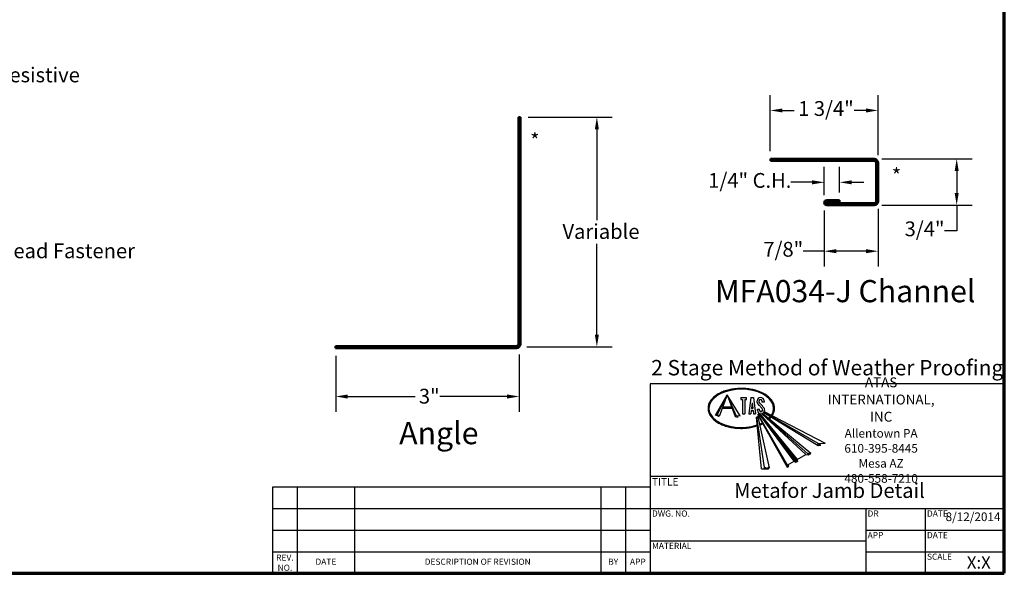
# Model space of a CAD drawing. Units: inches. Extents: x 6 to 334, y 5 to 214.
# Drawn here: x 174 to 334, y 6 to 96 of the extents above; entities that cross this region are included whole.
import ezdxf

# ---------------------------------------------------------------- set-up
doc = ezdxf.new("R2010")
doc.units = ezdxf.units.IN
doc.header["$LTSCALE"] = 20
doc.header["$MEASUREMENT"] = 0
for name, color, linetype, lineweight in [('Border (ANSI)', 7, 'Continuous', 70), ('Dimension (ANSI)', 7, 'Continuous', 25), ('Logo', 7, 'Continuous', 25), ('Sketch Geometry (ANSI)', 7, 'Continuous', 25), ('Symbol (ANSI)', 7, 'Continuous', 25), ('Title (ANSI)', 7, 'Continuous', 50), ('Visible (ANSI)', 7, 'Continuous', 50)]:
    doc.layers.add(name, color=color, linetype=linetype, lineweight=lineweight)
doc.styles.add('Label Text (ANSI)', font='tahoma.ttf')
doc.styles.add('Note Text (ANSI)', font='tahoma.ttf')
doc.styles.add('Title Block Info', font='tahoma.ttf')
doc.styles.add('Title Block Labels', font='tahoma.ttf')
doc.dimstyles.new('Architectural (ANSI)', dxfattribs={"dimscale": 20, "dimtxt": 0.12, "dimasz": 0.098425, "dimexe": 0.125, "dimexo": 0.0625, "dimgap": 0.031496, "dimtad": 0, "dimtih": 1, "dimtoh": 1, "dimdec": 4, "dimrnd": 1e-08, "dimzin": 3, "dimdsep": 46, "dimlunit": 4, "dimtxsty": 'Note Text (ANSI)', "dimcen": 0.09, "dimdle": 0.393701, "dimclrd": 256, "dimclre": 256, "dimclrt": 256, "dimadec": 0, "dimazin": 3, "dimtfac": 1, "dimtofl": 0, "dimtmove": 0, "dimatfit": 3, "dimfxl": 1, "dimfrac": 2, "dimtolj": 1, "dimtzin": 12, "dimlwd": -1, "dimlwe": -1, "dimarcsym": 0})
doc.dimstyles.new('Default (ANSI)$7', dxfattribs={"dimscale": 20, "dimtxt": 0.12, "dimasz": 0.098425, "dimexe": 0.125, "dimexo": 0.0625, "dimgap": 0.031496, "dimtad": 0, "dimtih": 1, "dimtoh": 1, "dimrnd": 1e-08, "dimzin": 4, "dimdsep": 46, "dimtxsty": 'Note Text (ANSI)', "dimcen": 0.09, "dimdle": 0.393701, "dimclrd": 256, "dimclre": 256, "dimclrt": 256, "dimadec": 0, "dimazin": 1, "dimtfac": 1, "dimtofl": 0, "dimtmove": 0, "dimatfit": 3, "dimfxl": 1, "dimtolj": 1, "dimtzin": 4, "dimlwd": -1, "dimlwe": -1, "dimarcsym": 0})

# ---------------------------------------------------------------- blocks, each defined once
blk = doc.blocks.new('Borders ATAS A Border')
at = {"layer": 'Border (ANSI)'}
for p, q in [((16.7, 0.3), (16.7, 10.7)), ((0.3, 0.3), (16.7, 0.3))]:
    blk.add_line(p, q, dxfattribs=at)
blk = doc.blocks.new('Title Blocks ATAS A-B Title Block')
at = {"layer": 'Logo', "linetype": 'Continuous'}
for p, q in [((5.5128, 4.0299), (5.6086, 4.1959)), ((5.5283, 4.0342), (5.6086, 4.1959)), ((5.6086, 4.1959), (5.544, 4.0185)), ((5.7141, 4.0235), (5.6086, 4.1959)), ((5.6086, 4.1959), (5.6731, 4.0185)), ((5.6809, 4.0264), (5.6086, 4.1959)), ((5.7194, 4.1737), (5.7194, 4.1571)), ((5.7194, 4.1737), (5.7638, 4.1737)), ((5.7194, 4.1571), (5.7335, 4.1571)), ((5.7335, 4.1571), (5.7335, 4.0407)), ((5.7498, 4.1571), (5.7638, 4.1571)), ((5.7498, 4.1571), (5.7498, 4.0407)), ((5.7638, 4.1571), (5.7638, 4.1737)), ((5.7992, 4.1737), (5.7829, 4.0407)), ((5.7992, 4.1737), (5.8216, 4.1737)), ((5.8216, 4.1737), (5.8379, 4.0407)), ((5.5685, 4.0857), (5.6487, 4.0857)), ((5.5723, 4.0964), (5.6448, 4.0964)), ((5.8104, 4.1307), (5.8048, 4.0851)), ((5.8048, 4.0851), (5.816, 4.0851)), ((5.8104, 4.1307), (5.816, 4.0851)), ((5.8521, 4.1351), (5.8512, 4.1461)), ((5.8524, 4.1338), (5.8521, 4.1351)), ((5.8536, 4.1304), (5.8524, 4.1338)), ((5.8544, 4.1285), (5.8536, 4.1304)), ((5.8551, 4.127), (5.8544, 4.1285)), ((5.8545, 4.0684), (5.8545, 4.0795)), ((5.8545, 4.0795), (5.8712, 4.0795)), ((5.8564, 4.1243), (5.8551, 4.127)), ((5.8577, 4.1224), (5.8564, 4.1243)), ((5.8582, 4.1216), (5.8577, 4.1224)), ((5.8603, 4.1189), (5.8582, 4.1216)), ((5.8605, 4.1186), (5.8603, 4.1189)), ((5.8632, 4.1153), (5.8605, 4.1186)), ((5.8683, 4.1094), (5.8632, 4.1153)), ((5.8685, 4.135), (5.8679, 4.1461)), ((5.8692, 4.1085), (5.8683, 4.1094)), ((5.8728, 4.1277), (5.8685, 4.135)), ((5.8703, 4.1072), (5.8692, 4.1085)), ((5.8703, 4.1072), (5.8752, 4.102)), ((5.8712, 4.0684), (5.8712, 4.0795)), ((5.8743, 4.1257), (5.8728, 4.1277)), ((5.8827, 4.116), (5.8743, 4.1257)), ((5.8752, 4.102), (5.8785, 4.0984)), ((5.8785, 4.0984), (5.8869, 4.0887)), ((5.886, 4.1124), (5.8827, 4.116)), ((5.8909, 4.1072), (5.886, 4.1124)), ((5.8869, 4.0887), (5.8884, 4.0867)), ((5.8884, 4.0867), (5.8927, 4.0794)), ((5.89, 4.146), (5.89, 4.1349)), ((5.9067, 4.1349), (5.89, 4.1349)), ((5.8909, 4.1072), (5.892, 4.1059)), ((5.892, 4.1059), (5.8929, 4.105)), ((5.8927, 4.0794), (5.8933, 4.0683)), ((5.8929, 4.105), (5.898, 4.0991)), ((5.898, 4.0991), (5.9007, 4.0958)), ((5.9007, 4.0958), (5.9009, 4.0955)), ((5.9009, 4.0955), (5.903, 4.0928)), ((5.903, 4.0928), (5.9035, 4.092)), ((5.9035, 4.092), (5.9048, 4.0901)), ((5.9048, 4.0901), (5.9061, 4.0874)), ((5.9061, 4.0874), (5.9068, 4.0859)), ((5.9067, 4.146), (5.9067, 4.1349)), ((5.9068, 4.0859), (5.9076, 4.084)), ((5.9076, 4.084), (5.9088, 4.0806)), ((5.9088, 4.0806), (5.9091, 4.0793)), ((5.9091, 4.0793), (5.91, 4.0683)), ((5.544, 4.0185), (5.5128, 4.0299)), ((5.544, 4.0185), (5.5283, 4.0342)), ((5.6731, 4.0185), (5.6809, 4.0264)), ((5.6731, 4.0185), (5.6945, 4.0128)), ((5.6809, 4.0264), (5.7141, 4.0235)), ((5.6899, 4.0256), (5.6945, 4.0128)), ((5.7335, 4.0407), (5.7498, 4.0407)), ((5.7829, 4.0407), (5.7993, 4.0407)), ((5.8027, 4.0684), (5.7993, 4.0407)), ((5.8027, 4.0684), (5.8181, 4.0684)), ((5.8181, 4.0684), (5.8215, 4.0407)), ((5.8215, 4.0407), (5.8379, 4.0407)), ((5.8447, 4.0144), (5.849, 4.0145)), ((5.8864, 3.5945), (5.8447, 4.0144)), ((5.8489, 4.0155), (5.8498, 4.0167)), ((5.9097, 3.6043), (5.8489, 4.0155)), ((5.8498, 4.0167), (5.8508, 4.0164)), ((5.8508, 4.0164), (5.8529, 4.015)), ((5.8529, 4.015), (5.855, 4.0165)), ((5.8556, 4.0168), (5.855, 4.0165)), ((5.8569, 4.0159), (5.8556, 4.0168)), ((5.8569, 4.0159), (5.9499, 3.6011)), ((5.8575, 4.035), (5.8662, 4.0401)), ((5.8575, 4.035), (6.0955, 3.6233)), ((5.8575, 4.035), (5.8575, 4.0325)), ((5.8575, 4.0325), (6.0955, 3.6071)), ((6.1511, 3.6555), (5.8662, 4.0401)), ((5.8662, 4.0401), (5.8684, 4.0388)), ((5.8684, 4.0388), (5.8703, 4.0399)), ((5.8684, 4.0388), (6.1651, 3.6475)), ((5.8699, 4.0422), (5.8712, 4.043)), ((5.8699, 4.0422), (6.175, 3.6691)), ((5.8699, 4.0422), (5.8703, 4.0399)), ((6.1776, 3.6545), (5.8703, 4.0399)), ((6.2466, 3.7106), (5.8889, 4.0415)), ((5.8918, 4.0424), (6.2613, 3.7172)), ((6.2869, 3.7176), (5.8948, 4.0437)), ((5.9048, 4.0523), (6.3477, 3.7843)), ((6.3477, 3.8004), (5.9064, 4.0549)), ((5.9088, 4.0605), (6.4035, 3.8034)), ((6.3477, 3.8004), (6.4035, 3.8034)), ((6.3477, 3.7843), (6.3477, 3.8004)), ((6.3685, 3.7854), (6.3477, 3.7974)), ((6.3477, 3.7843), (6.3685, 3.7854)), ((6.175, 3.6693), (6.2466, 3.7106)), ((6.2466, 3.7106), (6.2682, 3.7087)), ((6.2607, 3.7177), (6.2608, 3.7183)), ((6.2622, 3.7164), (6.2607, 3.7177)), ((6.2608, 3.7183), (6.262, 3.7195)), ((6.2608, 3.7183), (6.2608, 3.7183)), ((6.262, 3.7195), (6.2643, 3.7205)), ((6.2647, 3.7154), (6.2622, 3.7164)), ((6.2643, 3.7205), (6.2723, 3.7195)), ((6.2668, 3.7154), (6.2647, 3.7154)), ((6.2685, 3.7156), (6.2668, 3.7154)), ((6.2682, 3.7087), (6.271, 3.7087)), ((6.2693, 3.7156), (6.2685, 3.7156)), ((6.2718, 3.7148), (6.2693, 3.7156)), ((6.271, 3.7087), (6.2724, 3.7092)), ((6.2738, 3.713), (6.2718, 3.7148)), ((6.2723, 3.7195), (6.2788, 3.7163)), ((6.2724, 3.7092), (6.2731, 3.7099)), ((6.2731, 3.7099), (6.2739, 3.7119)), ((6.2739, 3.7119), (6.2738, 3.713)), ((6.2788, 3.7163), (6.2845, 3.7162)), ((6.2845, 3.7162), (6.2871, 3.7177)), ((5.9095, 3.5969), (5.9098, 3.6051)), ((5.9098, 3.6051), (5.9178, 3.6049)), ((5.9178, 3.6049), (5.9288, 3.5976)), ((5.9288, 3.5976), (5.9399, 3.6053)), ((5.944, 3.607), (5.9399, 3.6053)), ((5.9499, 3.6011), (5.944, 3.607)), ((5.944, 3.5955), (5.9499, 3.6011)), ((6.0955, 3.6233), (6.1512, 3.6555)), ((6.0955, 3.6233), (6.0955, 3.6071)), ((6.0955, 3.6071), (6.1094, 3.6152)), ((6.1094, 3.6152), (6.1024, 3.6273)), ((6.1512, 3.6555), (6.1652, 3.6474)), ((6.1652, 3.6474), (6.1776, 3.6545)), ((6.175, 3.6693), (6.1776, 3.6545)), ((5.8864, 3.5945), (5.944, 3.5955))]:
    blk.add_line(p, q, dxfattribs=at)
at = {"layer": 'Logo', "color": 7, "linetype": 'Continuous', "lineweight": 25}
blk.add_line((5.9006, 4.0476), (5.903, 4.0501), dxfattribs=at)
at = {"layer": 'Logo', "linetype": 'Continuous'}
for centre, radius, start, end in [((5.879, 4.146), 0.0277, 0, 180), ((5.879, 4.146), 0.0111, 0, 180), ((5.8822, 4.0684), 0.0277, 180, 0), ((5.8822, 4.0684), 0.0111, 180, 0)]:
    blk.add_arc(centre, radius, start, end, dxfattribs=at)
at = {"layer": 'Logo'}
for start_param, end_param in [(5.920587, 11.509279), (5.721945, 5.844109), (5.311273, 5.424577)]:
    blk.add_ellipse((5.7221, 4.0849), major_axis=(0.2627, 0), ratio=0.589286, start_param=start_param, end_param=end_param, dxfattribs=at)
for points in [[(5.9742, 4.0266), (5.9873, 4.0542), (5.992, 4.0831), (5.9882, 4.1121), (5.9761, 4.14), (5.9562, 4.1658), (5.9293, 4.1889), (5.8963, 4.2087), (5.8583, 4.2249), (5.8164, 4.2368), (5.7716, 4.2442), (5.7253, 4.2468), (5.679, 4.2448), (5.6339, 4.2381), (5.5913, 4.2269), (5.5527, 4.2113), (5.5191, 4.1919), (5.4913, 4.1691), (5.4704, 4.1437), (5.457, 4.1161), (5.4522, 4.0872), (5.4558, 4.0583), (5.4677, 4.0303), (5.4874, 4.0044), (5.5141, 3.9812), (5.5469, 3.9613), (5.5848, 3.9451), (5.6268, 3.9331), (5.6716, 3.9256), (5.7178, 3.9228), (5.7642, 3.9247), (5.8093, 3.9314), (5.8519, 3.9426)], [(5.9501, 3.9978), (5.9544, 4.002), (5.9585, 4.0064), (5.9624, 4.0108), (5.9661, 4.0152)], [(5.8717, 3.9498), (5.8783, 3.9525), (5.8848, 3.9553), (5.8911, 3.9582), (5.8973, 3.9613)]]:
    blk.add_spline(points, degree=3, dxfattribs=at)
at = {"layer": 'Sketch Geometry (ANSI)'}
for p, q in [((7.8575, 4.2837), (4.9825, 4.2837)), ((4.9825, 4.2837), (4.9825, 2.7462)), ((7.8575, 2.7462), (7.8575, 4.2837)), ((4.9825, 3.5337), (7.8575, 3.5337)), ((1.9175, 3.4462), (1.9175, 2.7462)), ((4.9825, 3.4462), (1.9175, 3.4462)), ((2.1175, 3.4462), (2.1175, 2.7462)), ((2.5825, 3.4462), (2.5825, 2.7462)), ((4.5825, 3.4462), (4.5825, 2.7462)), ((4.7825, 3.4462), (4.7825, 2.7462)), ((1.9175, 3.2712), (4.9825, 3.2712)), ((4.9825, 3.2712), (7.8575, 3.2712)), ((6.7325, 3.2712), (6.7325, 2.7462)), ((7.2147, 3.2712), (7.2147, 2.7462)), ((1.9175, 3.0962), (4.9825, 3.0962)), ((6.7325, 3.0962), (7.8575, 3.0962)), ((4.9825, 3.0087), (6.7325, 3.0087)), ((1.9175, 2.9212), (4.9825, 2.9212)), ((6.7325, 2.9212), (7.8575, 2.9212)), ((1.9175, 2.7462), (4.9825, 2.7462)), ((4.9825, 2.7462), (7.8575, 2.7462))]:
    blk.add_line(p, q, dxfattribs=at)
at = {"layer": 'Symbol (ANSI)', "char_height": 0.05, "attachment_point": 5, "style": 'Title Block Labels'}
for s, insert, line_spacing_factor in [('{\\H1.6x;ATAS INTERNATIONAL, INC\\P\\H0.875x;Allentown PA\\H1.3631x; \\H0.73365x;\\P610-395-8445\\H1.1376x; \\H0.87902x;\\PMesa AZ\\H1.1946x; \\H0.83708x;\\P480-558-7210\\H1.1855x; }', (6.8575, 3.9087), 1.04605), ('REV.\\PNO.', (2.0175, 2.8259), 0.987884)]:
    blk.add_mtext(s, dxfattribs=dict(at, insert=insert, line_spacing_factor=line_spacing_factor))
at = {"layer": 'Symbol (ANSI)'}
for s, insert, char_height, attachment_point, style in [('\\fTahoma|b0|i0;\\H0.0600;TITLE', (4.9975, 3.5187), 0.06, 1, 'Title Block Labels'), ('DWG. NO.', (4.9975, 3.2562), 0.05, 1, 'Title Block Labels'), ('DR', (6.7475, 3.2562), 0.05, 1, 'Title Block Labels'), ('DATE', (7.2297, 3.2562), 0.05, 1, 'Title Block Labels'), ('APP', (6.7475, 3.0812), 0.05, 1, 'Title Block Labels'), ('DATE', (7.2297, 3.0812), 0.05, 1, 'Title Block Labels'), ('MATERIAL', (4.9975, 2.9937), 0.05, 1, 'Title Block Labels'), ('SCALE', (7.2297, 2.9062), 0.05, 1, 'Title Block Labels'), ('\\fTahoma|b0|i0;\\H0.1000;X:X', (7.7475, 2.8337), 0.1, 6, 'Title Block Info'), ('DATE', (2.35, 2.8337), 0.05, 5, 'Title Block Labels'), ('DESCRIPTION OF REVISION', (3.5825, 2.8337), 0.05, 5, 'Title Block Labels'), ('BY', (4.6825, 2.8337), 0.05, 5, 'Title Block Labels'), ('APP', (4.8825, 2.8337), 0.05, 5, 'Title Block Labels')]:
    blk.add_mtext(s, dxfattribs=dict(at, insert=insert, char_height=char_height, attachment_point=attachment_point, style=style))
at = {"layer": 'Symbol (ANSI)', "style": 'Title Block Info'}
blk.add_attdef('CREATION_DATE_001', (7.3808, 3.17), '', height=0.07, dxfattribs=at)
at = {"layer": 'Title (ANSI)', "attachment_point": 5, "style": 'Note Text (ANSI)'}
for s, insert, char_height in [('\\fTahoma|b0|i0;\\H0.1250;2 Stage Method of Weather Proofing', (6.42, 4.4153), 0.125), (' Metafor Jamb Detail', (6.42, 3.4025), 0.12), ('\\fTahoma|b0|i0;\\H0.1000; ', (5.8575, 3.14), 0.1), ('\\fTahoma|b0|i0;\\H0.1000; ', (5.8575, 2.8775), 0.1)]:
    blk.add_mtext(s, dxfattribs=dict(at, insert=insert, char_height=char_height))
blk = doc.blocks.new('*D8')
at = {"layer": 'Defpoints', "color": 0, "transparency": 16777216}
for p in [(304.76, 69.47), (304.76, 66.16), (307.26, 66.56)]:
    blk.add_point(p, dxfattribs=at)
at = {"layer": 'Dimension (ANSI)', "transparency": 16777216}
for p, q in [((304.76, 67.41), (304.76, 71.97)), ((307.26, 67.81), (307.26, 71.97)), ((302.8, 69.47), (299.32, 69.47)), ((309.23, 69.47), (311.2, 69.47))]:
    blk.add_line(p, q, dxfattribs=at)
for points in [[(302.8, 69.8), (302.8, 69.14), (304.76, 69.47)], [(309.23, 69.8), (309.23, 69.14), (307.26, 69.47)]]:
    blk.add_solid(points, dxfattribs=at)
at = {"layer": 'Dimension (ANSI)', "transparency": 16777216, "insert": (285.93, 70.98), "char_height": 2.4, "attachment_point": 1, "style": 'Note Text (ANSI)'}
blk.add_mtext('\\A1;1/4"{ C.H.}', dxfattribs=at)
blk = doc.blocks.new('*D9')
at = {"layer": 'Defpoints', "color": 0, "transparency": 16777216}
for p in [(304.76, 66.16), (313.51, 66.4), (313.51, 58.29)]:
    blk.add_point(p, dxfattribs=at)
at = {"layer": 'Dimension (ANSI)', "transparency": 16777216}
for p, q in [((304.76, 64.91), (304.76, 55.79)), ((313.51, 65.15), (313.51, 55.79)), ((304.76, 58.29), (301.36, 58.29)), ((311.55, 58.29), (306.73, 58.29))]:
    blk.add_line(p, q, dxfattribs=at)
for points in [[(306.73, 58.62), (306.73, 57.96), (304.76, 58.29)], [(311.55, 58.62), (311.55, 57.96), (313.51, 58.29)]]:
    blk.add_solid(points, dxfattribs=at)
at = {"layer": 'Dimension (ANSI)', "transparency": 16777216, "insert": (294.88, 59.8), "char_height": 2.4, "attachment_point": 1, "style": 'Note Text (ANSI)'}
blk.add_mtext('\\A1;7/8"', dxfattribs=at)
blk = doc.blocks.new('*D10')
at = {"layer": 'Defpoints', "color": 0, "transparency": 16777216}
for p in [(312.87, 73.26), (326.27, 73.26), (312.87, 65.76)]:
    blk.add_point(p, dxfattribs=at)
at = {"layer": 'Dimension (ANSI)', "transparency": 16777216}
for p, q in [((314.12, 73.26), (328.77, 73.26)), ((326.27, 71.29), (326.27, 67.73)), ((314.12, 65.76), (328.77, 65.76)), ((326.27, 65.76), (326.27, 61.6)), ((326.27, 61.6), (324.3, 61.6))]:
    blk.add_line(p, q, dxfattribs=at)
for points in [[(325.94, 71.29), (326.6, 71.29), (326.27, 73.26)], [(325.94, 67.73), (326.6, 67.73), (326.27, 65.76)]]:
    blk.add_solid(points, dxfattribs=at)
at = {"layer": 'Dimension (ANSI)', "transparency": 16777216, "insert": (317.82, 63.12), "char_height": 2.4, "attachment_point": 1, "style": 'Note Text (ANSI)'}
blk.add_mtext('\\A1;3/4"', dxfattribs=at)
blk = doc.blocks.new('*D11')
at = {"layer": 'Defpoints', "color": 0, "transparency": 16777216}
for p in [(296.01, 81.14), (296.01, 73.26), (313.51, 72.62)]:
    blk.add_point(p, dxfattribs=at)
at = {"layer": 'Dimension (ANSI)', "transparency": 16777216}
for p, q in [((296.01, 74.51), (296.01, 83.64)), ((313.51, 73.87), (313.51, 83.64)), ((297.98, 81.14), (299.9, 81.14)), ((311.55, 81.14), (309.63, 81.14))]:
    blk.add_line(p, q, dxfattribs=at)
for points in [[(297.98, 81.46), (297.98, 80.81), (296.01, 81.14)], [(311.55, 81.46), (311.55, 80.81), (313.51, 81.14)]]:
    blk.add_solid(points, dxfattribs=at)
at = {"layer": 'Dimension (ANSI)', "transparency": 16777216, "insert": (300.53, 82.65), "char_height": 2.4, "attachment_point": 1, "style": 'Note Text (ANSI)'}
blk.add_mtext('\\A1;1 3/4"', dxfattribs=at)
blk = doc.blocks.new('*D12')
at = {"layer": 'Defpoints', "color": 0, "transparency": 16777216}
for p in [(255.44, 80.07), (267.85, 80.07), (255.25, 42.76)]:
    blk.add_point(p, dxfattribs=at)
at = {"layer": 'Dimension (ANSI)', "transparency": 16777216}
for p, q in [((256.69, 80.07), (270.35, 80.07)), ((267.85, 78.1), (267.85, 63.32)), ((267.85, 44.73), (267.85, 59.51)), ((256.5, 42.76), (270.35, 42.76))]:
    blk.add_line(p, q, dxfattribs=at)
for points in [[(267.52, 78.1), (268.17, 78.1), (267.85, 80.07)], [(267.52, 44.73), (268.17, 44.73), (267.85, 42.76)]]:
    blk.add_solid(points, dxfattribs=at)
at = {"layer": 'Dimension (ANSI)', "transparency": 16777216, "insert": (261.53, 62.69), "char_height": 2.4, "attachment_point": 1, "style": 'Note Text (ANSI)'}
blk.add_mtext('\\A1; Variable ', dxfattribs=at)
blk = doc.blocks.new('*D13')
at = {"layer": 'Defpoints', "color": 0, "transparency": 16777216}
for p in [(225.44, 42.57), (255.25, 42.76), (225.44, 34.7)]:
    blk.add_point(p, dxfattribs=at)
at = {"layer": 'Dimension (ANSI)', "transparency": 16777216}
for p, q in [((225.44, 41.32), (225.44, 32.2)), ((255.25, 41.51), (255.25, 32.2)), ((227.4, 34.7), (238.32, 34.7)), ((253.28, 34.7), (242.37, 34.7))]:
    blk.add_line(p, q, dxfattribs=at)
for points in [[(227.4, 35.03), (227.4, 34.37), (225.44, 34.7)], [(253.28, 35.03), (253.28, 34.37), (255.25, 34.7)]]:
    blk.add_solid(points, dxfattribs=at)
at = {"layer": 'Dimension (ANSI)', "transparency": 16777216, "insert": (238.95, 35.95), "char_height": 2.4, "attachment_point": 1, "style": 'Note Text (ANSI)'}
blk.add_mtext('\\A1;3"', dxfattribs=at)

msp = doc.modelspace()

# ---------------------------------------------------------------- linework, layer by layer
at = {"layer": 'Visible (ANSI)', "color": 1, "true_color": 0xff0000}
for p, q in [((255.11583, 80.07188), (255.43583, 80.07188)), ((255.11583, 43.21188), (255.11583, 80.07188)), ((255.43583, 43.21188), (255.43583, 80.07188)), ((312.87384, 73.26259), (296.01384, 73.26259)), ((296.01384, 72.94259), (296.01384, 73.26259)), ((296.01384, 72.94259), (312.87384, 72.94259)), ((313.19384, 72.62259), (313.19384, 66.40259)), ((313.51384, 66.40259), (313.51384, 72.62259)), ((307.26384, 66.56259), (305.16384, 66.56259)), ((305.16384, 66.24259), (307.26384, 66.24259)), ((312.87384, 66.08259), (305.16384, 66.08259)), ((305.16384, 65.76259), (312.87384, 65.76259)), ((307.26384, 66.24259), (307.26384, 66.56259)), ((225.43583, 42.89188), (254.79583, 42.89188)), ((225.43583, 42.89188), (225.43583, 42.57188)), ((225.43583, 42.57188), (254.79583, 42.57188))]:
    msp.add_line(p, q, dxfattribs=at)
for centre, radius, start, end in [((312.87384, 72.62259), 0.64, 0, 90), ((312.87384, 72.62259), 0.32, 0, 90), ((305.16384, 66.16259), 0.4, 90, 270), ((305.16384, 66.16259), 0.08, 90, 270), ((312.87384, 66.40259), 0.32, 270, 0), ((312.87384, 66.40259), 0.64, 270, 0), ((254.79583, 43.21188), 0.32, 270, 0), ((254.79583, 43.21188), 0.64, 270, 0)]:
    msp.add_arc(centre, radius, start, end, dxfattribs=at)

# ---------------------------------------------------------------- block references
at = {"xscale": 20, "yscale": 20, "zscale": 20}
msp.add_blockref('Borders ATAS A Border', (0, 0), dxfattribs=at)
msp.add_blockref('Title Blocks ATAS A-B Title Block', (176.84974, -48.92428), dxfattribs=at).add_auto_attribs({'CREATION_DATE_001': '8/12/2014'})

# ---------------------------------------------------------------- texts
at = {"layer": 'Symbol (ANSI)', "char_height": 2.4, "attachment_point": 1, "style": 'Note Text (ANSI)'}
for s, insert, width in [('{Water and Air Resistive Barrier}', (149.12277, 88.1075), 44.6489477), ('{#10 x 1" Wafer Head Fastener}', (148.48225, 59.54837), 44.660617)]:
    msp.add_mtext(s, dxfattribs=dict(at, insert=insert, width=width))
for insert in [(257.01787, 77.44875), (315.72908, 71.74551)]:
    msp.add_mtext('*', dxfattribs=dict(at, insert=insert))
at = {"layer": 'Symbol (ANSI)', "attachment_point": 7, "style": 'Label Text (ANSI)'}
for s, insert, char_height, line_spacing_factor in [('MFA034-J Channel', (287.03706, 48.87996), 3.5999999, 1.94635), ('Angle ', (235.75741, 25.83417), 3.6, 2.558305)]:
    msp.add_mtext(s, dxfattribs=dict(at, insert=insert, char_height=char_height, line_spacing_factor=line_spacing_factor))

# ---------------------------------------------------------------- dimensions: what is measured, and where the dimension line sits
at = {"layer": 'Dimension (ANSI)'}
for base, p1, p2, override, picture, middle in [((296.01384, 81.13661), (313.51384, 72.62259), (296.01384, 73.26259), {"dimtih": 0, "dimtoh": 0, "dimdec": 4, "dimlfac": 0.1, "dimtp": 0, "dimtm": 0, "dimtdec": 2, "dimatfit": 1}, '*D11', (304.76384, 81.13661)), ((313.51384, 58.28858), (304.76384, 66.16259), (313.51384, 66.40259), {"dimtih": 0, "dimtoh": 0, "dimdec": 4, "dimlfac": 0.1, "dimtp": 0, "dimtm": 0, "dimtdec": 2, "dimatfit": 2}, '*D9', (297.80463, 58.28858))]:
    dim = msp.add_linear_dim(base=base, p1=p1, p2=p2, dimstyle='Architectural (ANSI)', override=override, dxfattribs=at)
    dim.commit()
    dim.dimension.update_dxf_attribs({"geometry": picture, "text_midpoint": middle, "dimtype": 160})
dim = msp.add_linear_dim(base=(267.8468, 80.07188), p1=(255.24838, 42.75933), p2=(255.43583, 80.07188), angle=270, text=' Variable ', dimstyle='Architectural (ANSI)', override={"dimdec": 4, "dimlfac": 0.1, "dimtp": 0, "dimtm": 0, "dimtdec": 2, "dimatfit": 1}, dxfattribs=at)
dim.commit()
dim.dimension.update_dxf_attribs({"geometry": '*D12', "text_midpoint": (267.8468, 61.4156), "dimtype": 160})
dim = msp.add_linear_dim(base=(304.76384, 69.46717), p1=(307.26384, 66.56259), p2=(304.76384, 66.16259), text='<>{ C.H.}', dimstyle='Architectural (ANSI)', override={"dimtih": 0, "dimtoh": 0, "dimdec": 4, "dimlfac": 0.1, "dimtp": 0, "dimtm": 0, "dimtdec": 2, "dimatfit": 1}, dxfattribs=at)
dim.commit()
dim.dimension.update_dxf_attribs({"geometry": '*D8', "text_midpoint": (292.30544, 69.46717), "dimtype": 160})
for base, p1, p2, angle, override, picture, middle in [((326.27173, 73.26259), (312.87384, 65.76259), (312.87384, 73.26259), 270, {"dimdec": 4, "dimlfac": 0.1, "dimtp": 0, "dimtm": 0, "dimtdec": 2, "dimatfit": 2}, '*D10', (320.74785, 61.60168)), ((225.43583, 34.69786), (255.24838, 42.75933), (225.43583, 42.57188), 180, {"dimtih": 0, "dimtoh": 0, "dimdec": 4, "dimlfac": 0.1, "dimtp": 0, "dimtm": 0, "dimtdec": 2, "dimatfit": 1}, '*D13', (240.34211, 34.69786))]:
    dim = msp.add_linear_dim(base=base, p1=p1, p2=p2, angle=angle, dimstyle='Architectural (ANSI)', override=override, dxfattribs=at)
    dim.commit()
    dim.dimension.update_dxf_attribs({"geometry": picture, "text_midpoint": middle, "dimtype": 160})

# ---------------------------------------------------------------- leaders
at = {"layer": 'Symbol (ANSI)', "annotation_type": 0, "has_hookline": 1, "hookline_direction": 0}
for points, text_width in [([(89.65853, 108.89467), (145.91857, 76.04923), (147.88707, 76.04923)], 33.09711), ([(109.9374, 108.39467), (146.52435, 86.9075), (148.49285, 86.9075)], 44.59584), ([(126.16366, 92.76136), (146.00957, 80.93964), (147.97808, 80.93964)], 32.87791), ([(83.05852, 88.29467), (145.93711, 51.62801), (147.90562, 51.62801)], 38.18885), ([(113.21628, 77.57267), (145.88382, 58.34837), (147.85233, 58.34837)], 44.42821)]:
    msp.add_leader(points, dimstyle='Default (ANSI)$7', override={"dimtad": 0}, dxfattribs=dict(at, text_width=text_width))

doc.saveas('drawing.dxf')
